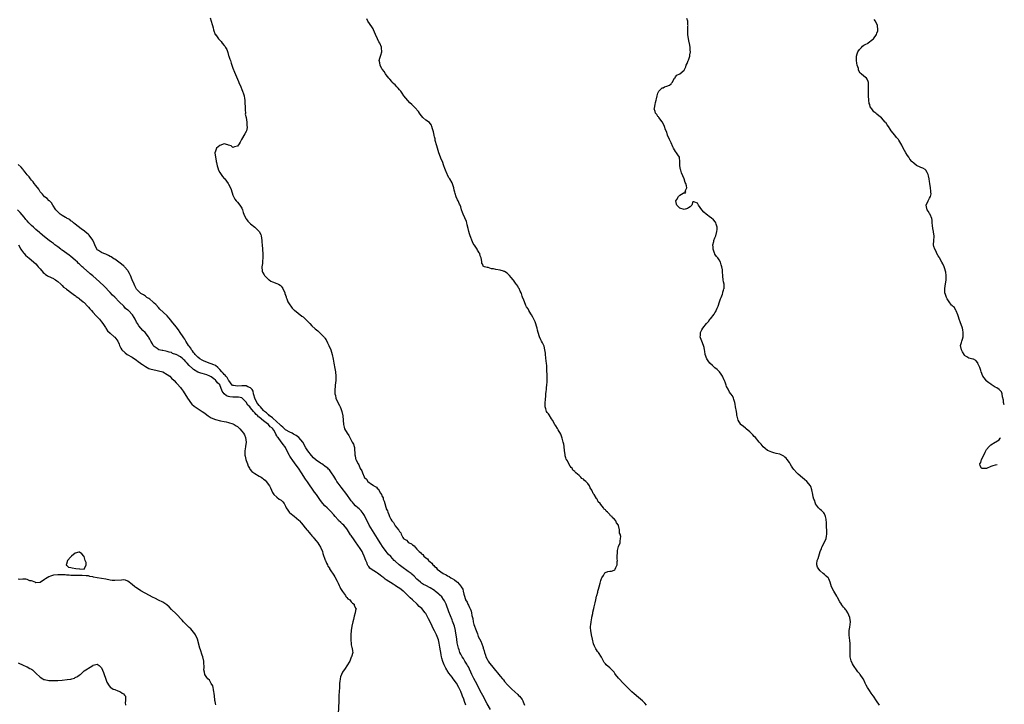
# Model space of a CAD drawing. Units: inches. Extents: x 2514000 to 2515947, y 1515000 to 1518000.
# Drawn here: x 2515454 to 2515903, y 1517375 to 1517688 of the extents above; entities that cross this region are included whole.
import ezdxf

# ---------------------------------------------------------------- set-up
doc = ezdxf.new("R2010")
doc.units = ezdxf.units.IN
doc.header["$MEASUREMENT"] = 0
doc.layers.add('LD25141515_10ft', color=73, linetype='Continuous')

msp = doc.modelspace()

# ---------------------------------------------------------------- linework, layer by layer
at = {"layer": 'LD25141515_10ft'}
for points, elevation in [([(2515540.58, 1517688.58), (2515541.49, 1517685.49), (2515541.59, 1517685), (2515541.92, 1517683.92), (2515542.15, 1517683), (2515542.93, 1517681), (2515543, 1517680.89), (2515543.86, 1517679.86), (2515544.37, 1517679), (2515544.69, 1517678.69), (2515545, 1517678.28), (2515545.68, 1517677.68), (2515546.13, 1517677), (2515547, 1517675.85), (2515547.4, 1517675.4), (2515547.61, 1517675), (2515548.13, 1517674.13), (2515548.67, 1517672.67), (2515549, 1517671.41), (2515549.13, 1517671), (2515549.64, 1517669.64), (2515549.8, 1517669), (2515550.2, 1517667.81), (2515550.5, 1517667), (2515551, 1517665.49), (2515551.7, 1517663.7), (2515553, 1517660.57), (2515553.5, 1517659.5), (2515553.72, 1517659), (2515554.55, 1517657), (2515555, 1517655.86), (2515555.37, 1517655), (2515555.79, 1517653.79), (2515556.04, 1517653), (2515556.24, 1517651.76), (2515556.4, 1517651), (2515556.45, 1517650.45), (2515556.53, 1517647), (2515556.52, 1517646.52), (2515556.66, 1517645), (2515556.63, 1517644.63), (2515556.97, 1517643), (2515557.3, 1517641), (2515557.33, 1517639.33), (2515557.45, 1517639), (2515557.48, 1517638.52), (2515557.13, 1517637), (2515557, 1517636.68), (2515556.43, 1517635.57), (2515554.88, 1517633), (2515554.25, 1517631.75), (2515553.77, 1517631), (2515553, 1517629.96), (2515551.71, 1517629.71), (2515551, 1517629.41), (2515550.13, 1517630.13), (2515549, 1517630.46), (2515548.66, 1517630.66), (2515547, 1517630.99), (2515545, 1517630.29), (2515543.51, 1517629), (2515543.34, 1517628.66), (2515543, 1517627.7), (2515542.78, 1517627), (2515542.96, 1517625), (2515543.35, 1517623.35), (2515543.39, 1517623), (2515543.48, 1517622.52), (2515543.8, 1517621), (2515544.07, 1517620.07), (2515544.43, 1517619), (2515545, 1517617.93), (2515545.58, 1517617), (2515546.19, 1517616.19), (2515547, 1517615.23), (2515547.24, 1517615), (2515547.97, 1517614.03), (2515548.79, 1517613), (2515549, 1517612.65), (2515549.88, 1517611), (2515550.22, 1517610.22), (2515551, 1517607.7), (2515551.28, 1517607), (2515551.84, 1517605.84), (2515552.51, 1517605), (2515553, 1517604.48), (2515554.2, 1517603), (2515555, 1517601.75), (2515555.28, 1517601), (2515555.72, 1517599.72), (2515555.91, 1517599), (2515556.79, 1517597.21), (2515556.92, 1517596.92), (2515557, 1517596.82), (2515557.73, 1517595.73), (2515558.6, 1517595), (2515559, 1517594.59), (2515561.04, 1517593), (2515563.03, 1517591.03), (2515563.66, 1517589.66), (2515563.88, 1517589), (2515563.96, 1517588.04), (2515564.12, 1517587), (2515564.21, 1517586.21), (2515564.26, 1517585), (2515564.48, 1517583), (2515564.69, 1517580.69), (2515564.67, 1517579), (2515564.49, 1517577.51), (2515564.47, 1517577), (2515564.42, 1517576.42), (2515564.23, 1517575), (2515564.39, 1517573), (2515564.55, 1517572.55), (2515565.27, 1517571.27), (2515565.45, 1517571), (2515567, 1517569.31), (2515567.18, 1517569.18), (2515567.5, 1517569), (2515568.32, 1517568.32), (2515569, 1517568.04), (2515571, 1517567.4), (2515571.73, 1517567), (2515572.51, 1517566.51), (2515573, 1517566.07), (2515573.47, 1517565.47), (2515573.75, 1517565), (2515574.69, 1517563), (2515574.74, 1517562.74), (2515575, 1517562.03), (2515575.23, 1517561.23), (2515575.36, 1517561), (2515575.66, 1517560.34), (2515576.12, 1517559), (2515577, 1517557.55), (2515577.36, 1517557), (2515578.08, 1517556.08), (2515579, 1517555.2), (2515579.09, 1517555.09), (2515582.49, 1517552.49), (2515583, 1517552.11), (2515585, 1517550.14), (2515586.1, 1517549), (2515587, 1517548.04), (2515588.57, 1517546.57), (2515589.7, 1517545.7), (2515590.5, 1517545), (2515591, 1517544.54), (2515592.54, 1517543), (2515592.73, 1517542.73), (2515593, 1517542.32), (2515593.56, 1517541.56), (2515594.23, 1517540.23), (2515594.81, 1517539), (2515595.67, 1517537), (2515596.33, 1517535), (2515596.78, 1517532.78), (2515597.01, 1517530.99), (2515597.45, 1517528.55), (2515597.75, 1517527), (2515597.95, 1517525), (2515597.9, 1517523), (2515597.69, 1517521), (2515597.65, 1517520.35), (2515597.5, 1517519), (2515597.5, 1517517.5), (2515597.54, 1517517), (2515597.74, 1517516.26), (2515598.02, 1517515), (2515598.93, 1517513), (2515599.65, 1517511.65), (2515599.97, 1517511), (2515600.26, 1517510.26), (2515600.74, 1517509), (2515601.19, 1517507), (2515601.47, 1517503), (2515601.74, 1517501.74), (2515601.96, 1517501), (2515603.12, 1517499), (2515603.92, 1517497.92), (2515605.49, 1517495), (2515605.95, 1517493.95), (2515606.29, 1517493), (2515606.44, 1517492.44), (2515606.55, 1517491), (2515606.66, 1517490.66), (2515606.65, 1517489), (2515606.8, 1517488.8), (2515607, 1517487.52), (2515607.11, 1517487.11), (2515607.13, 1517487), (2515607.21, 1517486.79), (2515608.14, 1517485), (2515608.53, 1517484.53), (2515609, 1517482.98), (2515609.86, 1517481.86), (2515610.1, 1517481), (2515610.83, 1517479.17), (2515610.93, 1517479), (2515610.97, 1517478.97), (2515611, 1517478.89), (2515612, 1517478), (2515612.54, 1517477), (2515614.29, 1517475.71), (2515615, 1517475.25), (2515615.29, 1517475), (2515616.46, 1517474.46), (2515617, 1517473.72), (2515617.46, 1517473.46), (2515617.65, 1517473), (2515618.37, 1517471.63), (2515618.83, 1517471), (2515619, 1517470.52), (2515619.56, 1517469.56), (2515619.63, 1517469), (2515620.09, 1517468.09), (2515620.27, 1517467), (2515620.76, 1517465.24), (2515620.9, 1517464.9), (2515621, 1517464.53), (2515621.61, 1517463.61), (2515621.75, 1517463), (2515622.08, 1517461.92), (2515622.51, 1517461), (2515623, 1517459.81), (2515623.5, 1517459), (2515624.28, 1517458.28), (2515624.88, 1517457), (2515625, 1517456.83), (2515626.54, 1517455), (2515626.77, 1517454.77), (2515627, 1517454.17), (2515627.6, 1517453.6), (2515627.77, 1517453), (2515628.62, 1517451.38), (2515628.87, 1517451), (2515629, 1517450.85), (2515630.19, 1517450.19), (2515631, 1517449.33), (2515631.42, 1517449), (2515632.54, 1517448.54), (2515633, 1517448.05), (2515633.7, 1517447.7), (2515634.13, 1517447), (2515635, 1517446.11), (2515636.04, 1517445), (2515636.57, 1517444.57), (2515637, 1517444.02), (2515637.63, 1517443.63), (2515638.06, 1517443), (2515639, 1517442.21), (2515639.77, 1517441.77), (2515640.29, 1517441), (2515641, 1517440.33), (2515641.79, 1517439.79), (2515642.23, 1517439), (2515642.66, 1517438.66), (2515643, 1517438.25), (2515643.75, 1517437.75), (2515644.29, 1517437), (2515647.01, 1517435), (2515648.38, 1517434.38), (2515649, 1517433.89), (2515649.65, 1517433.65), (2515650.49, 1517433), (2515651, 1517432.72), (2515652.2, 1517432.2), (2515653, 1517431.42), (2515653.49, 1517431), (2515655, 1517429.28), (2515655.14, 1517429.14), (2515655.19, 1517429), (2515655.92, 1517427.92), (2515656.15, 1517427), (2515656.47, 1517425.53), (2515656.74, 1517424.74), (2515657, 1517423.61), (2515657.17, 1517423.17), (2515657.22, 1517423), (2515657.92, 1517421.92), (2515658.28, 1517421), (2515658.58, 1517420.58), (2515659, 1517419.52), (2515659.21, 1517419.21), (2515659.27, 1517419), (2515659.78, 1517417.78), (2515659.92, 1517417), (2515660.08, 1517415.92), (2515660.29, 1517415), (2515660.44, 1517414.44), (2515660.68, 1517413), (2515661, 1517411.8), (2515661.25, 1517411), (2515661.75, 1517409.75), (2515661.98, 1517409), (2515662.56, 1517407.44), (2515663, 1517406.33), (2515664.14, 1517404.14), (2515664.59, 1517403), (2515665, 1517401.73), (2515665.21, 1517401.21), (2515665.26, 1517401), (2515665.69, 1517399.69), (2515665.82, 1517399), (2515666.22, 1517397.78), (2515666.5, 1517397), (2515667, 1517395.94), (2515667.57, 1517395), (2515668.18, 1517394.18), (2515669, 1517393.01), (2515670.82, 1517390.82), (2515671, 1517390.58), (2515671.75, 1517389.75), (2515673, 1517388.19), (2515674.02, 1517387), (2515674.47, 1517386.47), (2515675, 1517385.79), (2515676.3, 1517384.3), (2515677.26, 1517383.26), (2515677.51, 1517383), (2515678.26, 1517382.26), (2515681, 1517379.81), (2515681.41, 1517379.41), (2515681.79, 1517379), (2515683, 1517377.46), (2515683.3, 1517377), (2515683.47, 1517376.53), (2515684.12, 1517375)], 7250), ([(2515739.77, 1517375), (2515739, 1517375.93), (2515737.91, 1517377), (2515735.22, 1517379.22), (2515735, 1517379.43), (2515734.1, 1517380.1), (2515733.16, 1517381), (2515731.13, 1517383), (2515731, 1517383.15), (2515730.02, 1517384.02), (2515729.18, 1517385), (2515727.27, 1517387), (2515727, 1517387.32), (2515725.68, 1517389), (2515725.39, 1517389.39), (2515725, 1517389.95), (2515724.5, 1517390.5), (2515723, 1517391.98), (2515721.31, 1517393.31), (2515721, 1517393.78), (2515720.43, 1517394.43), (2515720.18, 1517395), (2515719.21, 1517396.79), (2515717.8, 1517399), (2515717.47, 1517399.47), (2515717, 1517400.21), (2515716.67, 1517400.67), (2515716.49, 1517401), (2515716.1, 1517401.9), (2515715.58, 1517403), (2515715.08, 1517405), (2515714.69, 1517407), (2515714.34, 1517409), (2515714.28, 1517410.28), (2515714.28, 1517411), (2515714.38, 1517411.62), (2515714.48, 1517413), (2515714.83, 1517414.82), (2515714.9, 1517415.1), (2515715.25, 1517416.75), (2515715.35, 1517417.34), (2515715.71, 1517419), (2515715.85, 1517419.85), (2515716.14, 1517421), (2515716.36, 1517421.64), (2515716.61, 1517423), (2515717, 1517424.62), (2515717.1, 1517425), (2515717.53, 1517426.47), (2515717.64, 1517427), (2515717.86, 1517427.86), (2515718.17, 1517429), (2515718.62, 1517430.62), (2515719, 1517431.89), (2515719.31, 1517432.69), (2515719.45, 1517433), (2515720.1, 1517434.1), (2515720.72, 1517435.28), (2515721, 1517435.54), (2515722.08, 1517435.92), (2515723, 1517436.15), (2515723.86, 1517436.14), (2515725, 1517436.52), (2515725.33, 1517436.67), (2515725.51, 1517437), (2515725.78, 1517437.78), (2515726.39, 1517439), (2515726.43, 1517440.43), (2515726.48, 1517441), (2515726.42, 1517441.58), (2515726.37, 1517443), (2515726.53, 1517444.53), (2515726.5, 1517445), (2515726.53, 1517445.47), (2515727, 1517447.28), (2515727.69, 1517449), (2515727.72, 1517449.72), (2515727.96, 1517451), (2515728.03, 1517451.97), (2515727.73, 1517453), (2515727.49, 1517453.49), (2515727.44, 1517455), (2515727.08, 1517456.92), (2515727, 1517457.11), (2515726.07, 1517458.07), (2515725.82, 1517459), (2515725, 1517459.94), (2515724.34, 1517460.34), (2515724.07, 1517461), (2515723.4, 1517461.4), (2515723, 1517461.97), (2515722.03, 1517463), (2515721.42, 1517463.42), (2515721, 1517464), (2515720.41, 1517464.41), (2515720.15, 1517465), (2515719, 1517466.44), (2515718.58, 1517467), (2515717.79, 1517467.79), (2515717.2, 1517469), (2515717.11, 1517469.11), (2515717, 1517469.31), (2515715.88, 1517471), (2515715.51, 1517471.51), (2515715, 1517472.79), (2515714.88, 1517473), (2515714.08, 1517474.08), (2515713.7, 1517475), (2515713, 1517476.01), (2515712.09, 1517477), (2515711.47, 1517477.47), (2515711, 1517478), (2515710.32, 1517478.32), (2515709.82, 1517479), (2515709, 1517479.7), (2515707.58, 1517481), (2515707.26, 1517481.26), (2515707, 1517481.6), (2515706.2, 1517482.2), (2515705.8, 1517483), (2515705.4, 1517483.4), (2515705, 1517484.05), (2515704.35, 1517485), (2515703.65, 1517486.35), (2515703.25, 1517487), (2515703.17, 1517487.17), (2515703, 1517487.77), (2515702.68, 1517488.68), (2515702.65, 1517489), (2515702.63, 1517489.37), (2515702.42, 1517491), (2515702.21, 1517493), (2515702, 1517494), (2515701.81, 1517495), (2515701.31, 1517496.69), (2515701.18, 1517497.18), (2515701, 1517497.71), (2515700.63, 1517498.63), (2515699.51, 1517500.49), (2515699.15, 1517501.15), (2515698.34, 1517502.34), (2515697.93, 1517503), (2515696.8, 1517505), (2515696.42, 1517505.58), (2515695.34, 1517507.34), (2515695, 1517507.81), (2515694.48, 1517508.48), (2515694.13, 1517509), (2515693.85, 1517510.16), (2515693.52, 1517511), (2515693.47, 1517511.47), (2515693.58, 1517513), (2515693.71, 1517514.29), (2515693.8, 1517516.2), (2515693.88, 1517517), (2515694.02, 1517518.02), (2515694.06, 1517519), (2515694.13, 1517519.87), (2515694.32, 1517521), (2515694.47, 1517522.47), (2515694.51, 1517523), (2515694.48, 1517525), (2515694.29, 1517528.29), (2515694.28, 1517529), (2515694.24, 1517529.76), (2515694.11, 1517531), (2515693.95, 1517531.95), (2515693.64, 1517535), (2515693.61, 1517535.61), (2515693.43, 1517537), (2515693, 1517538.75), (2515692.92, 1517539), (2515692.28, 1517540.28), (2515691.86, 1517541), (2515691.56, 1517541.56), (2515690.93, 1517543), (2515690.32, 1517545), (2515690.07, 1517546.07), (2515689.82, 1517547), (2515689, 1517549.79), (2515687.96, 1517551.96), (2515687.33, 1517553), (2515687, 1517553.47), (2515686.07, 1517555), (2515685.7, 1517555.7), (2515685, 1517556.71), (2515684.92, 1517556.92), (2515684.74, 1517557.26), (2515684.02, 1517559), (2515683.76, 1517559.76), (2515683.15, 1517561.15), (2515683, 1517561.55), (2515682.7, 1517562.7), (2515682.57, 1517563), (2515682.11, 1517563.89), (2515681.63, 1517565), (2515681.42, 1517565.42), (2515681, 1517566.04), (2515680.64, 1517566.64), (2515680.35, 1517567), (2515679, 1517568.87), (2515678.92, 1517569), (2515678.08, 1517570.08), (2515677.26, 1517571), (2515677.13, 1517571.13), (2515677, 1517571.22), (2515676.11, 1517572.11), (2515675, 1517572.75), (2515674.85, 1517572.85), (2515674.47, 1517573), (2515673, 1517573.47), (2515671, 1517573.76), (2515669.98, 1517574.02), (2515669, 1517574.08), (2515667.43, 1517574.57), (2515667, 1517574.6), (2515665.8, 1517575), (2515665.27, 1517575.27), (2515665, 1517575.96), (2515664.58, 1517576.58), (2515664.54, 1517577), (2515664.58, 1517577.42), (2515664.27, 1517579), (2515663.9, 1517579.9), (2515663.66, 1517581), (2515663.39, 1517581.39), (2515663, 1517582.03), (2515662.6, 1517582.6), (2515662.43, 1517583), (2515661.24, 1517584.76), (2515661.03, 1517585.03), (2515660.31, 1517586.31), (2515659.27, 1517589), (2515659, 1517590.02), (2515658.72, 1517591), (2515658.43, 1517592.43), (2515657.93, 1517594.07), (2515657.71, 1517595), (2515657.54, 1517595.54), (2515656.04, 1517599), (2515655.79, 1517599.79), (2515655.35, 1517601), (2515655, 1517602.26), (2515654.72, 1517603), (2515654.44, 1517603.56), (2515653.78, 1517605), (2515653.5, 1517605.5), (2515652.92, 1517606.92), (2515652.4, 1517608.4), (2515652.26, 1517609), (2515651.98, 1517609.98), (2515651.79, 1517611), (2515651.25, 1517612.75), (2515651.16, 1517613), (2515651, 1517613.31), (2515650.04, 1517615), (2515649.6, 1517615.6), (2515648.89, 1517616.89), (2515648.77, 1517617.23), (2515648.02, 1517619), (2515647.73, 1517619.73), (2515647.33, 1517621), (2515646.6, 1517623), (2515646.1, 1517624.1), (2515645.79, 1517625), (2515645, 1517627), (2515644.35, 1517629), (2515644.09, 1517630.09), (2515643.38, 1517632.62), (2515643.26, 1517633.26), (2515643, 1517634.21), (2515642.85, 1517634.85), (2515642.8, 1517635), (2515642.54, 1517636.54), (2515642.04, 1517637.96), (2515641.81, 1517639), (2515641.58, 1517639.58), (2515641, 1517640.31), (2515640.72, 1517640.72), (2515639, 1517641.9), (2515637.73, 1517643), (2515637, 1517643.79), (2515636.53, 1517644.53), (2515636.19, 1517645), (2515635.74, 1517645.75), (2515635, 1517646.63), (2515634.84, 1517646.84), (2515634.7, 1517647), (2515633, 1517648.63), (2515632.64, 1517649), (2515631.8, 1517649.8), (2515630.82, 1517650.82), (2515629.06, 1517653), (2515628.2, 1517654.2), (2515627.61, 1517655), (2515627, 1517655.74), (2515626.41, 1517656.41), (2515625.79, 1517657), (2515625, 1517657.91), (2515624.43, 1517658.43), (2515623.73, 1517659), (2515623.46, 1517659.46), (2515622.56, 1517660.56), (2515622.12, 1517661), (2515621, 1517662.55), (2515620.68, 1517663), (2515620.07, 1517664.07), (2515619.2, 1517665), (2515619.14, 1517665.14), (2515619, 1517665.31), (2515618.13, 1517667), (2515618.03, 1517668.03), (2515617.78, 1517669), (2515618.08, 1517670.08), (2515618.32, 1517671), (2515618.53, 1517671.47), (2515618.96, 1517673), (2515618.84, 1517674.84), (2515618.87, 1517675), (2515618.83, 1517675.17), (2515618.04, 1517677), (2515617.58, 1517677.58), (2515617.01, 1517679), (2515616.01, 1517681), (2515615.23, 1517683), (2515615.18, 1517683.18), (2515615, 1517683.54), (2515614.42, 1517684.42), (2515612.58, 1517687), (2515612.09, 1517688.09)], 7260), ([(2515846.15, 1517375), (2515844.83, 1517377), (2515843.43, 1517379), (2515843.24, 1517379.24), (2515842.42, 1517380.42), (2515841.57, 1517381.57), (2515840.61, 1517383), (2515840.06, 1517384.06), (2515839.59, 1517385), (2515838.8, 1517386.8), (2515838.67, 1517387), (2515837.31, 1517389), (2515837.16, 1517389.16), (2515837, 1517389.36), (2515836.21, 1517390.21), (2515835.7, 1517391), (2515834.53, 1517392.53), (2515834.3, 1517393), (2515833.78, 1517393.78), (2515833.17, 1517395.17), (2515832.77, 1517397), (2515832.7, 1517399), (2515832.75, 1517400.75), (2515832.72, 1517401.28), (2515832.72, 1517403), (2515832.6, 1517404.6), (2515832.41, 1517405.59), (2515832.27, 1517407), (2515832.29, 1517408.29), (2515832.24, 1517409), (2515832.55, 1517410.55), (2515832.93, 1517413), (2515832.63, 1517415), (2515831.75, 1517417), (2515831, 1517418.28), (2515830.62, 1517418.62), (2515830.32, 1517419), (2515829.66, 1517419.66), (2515828.84, 1517420.84), (2515828.75, 1517421), (2515828.06, 1517422.06), (2515827, 1517424.07), (2515826.71, 1517424.71), (2515825.76, 1517426.24), (2515825.31, 1517427), (2515824.18, 1517429), (2515823.63, 1517431), (2515823, 1517432.62), (2515822.88, 1517432.88), (2515822.8, 1517433), (2515821.86, 1517433.86), (2515821, 1517434.53), (2515820.5, 1517435), (2515819, 1517436.27), (2515818.43, 1517437), (2515817.92, 1517437.92), (2515817.5, 1517439), (2515817.5, 1517439.5), (2515817.66, 1517441), (2515818.1, 1517441.9), (2515818.43, 1517443), (2515819.11, 1517445), (2515819.65, 1517446.35), (2515819.87, 1517447), (2515820.95, 1517449.05), (2515821.78, 1517451), (2515821.98, 1517452.02), (2515822.06, 1517453), (2515822.05, 1517454.05), (2515822.06, 1517455), (2515822.01, 1517455.99), (2515821.95, 1517457.95), (2515821.82, 1517459.82), (2515821.56, 1517461), (2515821, 1517462.18), (2515820.72, 1517462.72), (2515819.74, 1517463.74), (2515819, 1517464.26), (2515818.62, 1517464.63), (2515818.28, 1517465), (2515817, 1517466.82), (2515816.89, 1517467), (2515816.41, 1517468.41), (2515816.13, 1517469), (2515815.94, 1517469.94), (2515815.66, 1517471), (2515815.22, 1517473.22), (2515814.77, 1517474.77), (2515814.62, 1517475), (2515813.03, 1517477.03), (2515811.97, 1517477.97), (2515811, 1517478.68), (2515809, 1517480.4), (2515808.39, 1517481), (2515807, 1517482.53), (2515806.64, 1517483), (2515806.02, 1517484.02), (2515805.37, 1517485), (2515805, 1517485.6), (2515804.07, 1517487), (2515803.59, 1517487.59), (2515803, 1517488.16), (2515802.56, 1517488.56), (2515801.23, 1517489.23), (2515801, 1517489.32), (2515800.6, 1517489.4), (2515799, 1517489.84), (2515797.88, 1517490.12), (2515797, 1517490.36), (2515795.43, 1517491), (2515795, 1517491.21), (2515793.98, 1517491.98), (2515793, 1517492.85), (2515792.07, 1517494.07), (2515791.28, 1517495), (2515789.53, 1517497), (2515789, 1517497.58), (2515788.28, 1517498.28), (2515787.58, 1517499), (2515787, 1517499.65), (2515785.36, 1517501), (2515785, 1517501.39), (2515784.1, 1517502.1), (2515783, 1517502.87), (2515782.88, 1517503), (2515781.62, 1517505), (2515781.22, 1517506.78), (2515781.1, 1517507.1), (2515781, 1517507.79), (2515780.86, 1517509), (2515780.47, 1517511), (2515780.29, 1517512.29), (2515780.04, 1517513), (2515779.61, 1517514.39), (2515779.5, 1517515), (2515779, 1517516.07), (2515778.35, 1517517), (2515777.73, 1517517.73), (2515777, 1517519.19), (2515776.37, 1517520.37), (2515776.18, 1517521), (2515775.8, 1517521.8), (2515775.38, 1517523), (2515775.25, 1517523.25), (2515774.5, 1517525), (2515773.93, 1517525.93), (2515773.06, 1517527.06), (2515773, 1517527.11), (2515772.02, 1517528.02), (2515771, 1517528.89), (2515769.88, 1517529.88), (2515768.71, 1517531), (2515767.99, 1517531.99), (2515767.31, 1517533), (2515766.61, 1517535), (2515766.41, 1517536.41), (2515766.24, 1517537), (2515766.05, 1517538.05), (2515765.84, 1517539), (2515765.1, 1517541), (2515764.49, 1517542.49), (2515764.35, 1517543), (2515764.42, 1517543.58), (2515764.39, 1517545), (2515765, 1517546.21), (2515765.49, 1517547), (2515767.13, 1517549), (2515768.05, 1517549.95), (2515768.77, 1517551), (2515769, 1517551.28), (2515770.62, 1517553.38), (2515771, 1517554.01), (2515771.4, 1517554.6), (2515771.59, 1517555), (2515772, 1517556), (2515772.46, 1517557), (2515773.15, 1517559), (2515773.6, 1517560.4), (2515773.86, 1517561), (2515774.48, 1517562.48), (2515774.63, 1517563), (2515774.65, 1517563.35), (2515775, 1517564.31), (2515775.14, 1517564.86), (2515775.19, 1517565), (2515775.22, 1517565.22), (2515775.19, 1517567), (2515775, 1517568.09), (2515774.8, 1517569), (2515774.6, 1517570.6), (2515774.6, 1517571), (2515774.5, 1517572.5), (2515774.53, 1517573), (2515774.51, 1517573.49), (2515774.25, 1517575), (2515773.91, 1517575.91), (2515773.64, 1517577), (2515773, 1517578.09), (2515772.4, 1517579), (2515771.68, 1517579.68), (2515771, 1517580.78), (2515770.91, 1517580.91), (2515770.87, 1517581.13), (2515770.18, 1517583), (2515770.17, 1517583.83), (2515770.1, 1517585), (2515770.49, 1517586.49), (2515770.57, 1517587), (2515771, 1517588.23), (2515771.37, 1517589), (2515771.96, 1517591), (2515771.98, 1517592.02), (2515772.06, 1517593), (2515771.58, 1517594.42), (2515771.43, 1517595), (2515771.27, 1517595.27), (2515770.35, 1517596.35), (2515769.25, 1517597.25), (2515769, 1517597.37), (2515767, 1517598.88), (2515765.93, 1517599.93), (2515765.04, 1517601), (2515763.48, 1517603), (2515763, 1517603.98), (2515761.43, 1517604.57), (2515761, 1517604.58), (2515760.45, 1517603), (2515759.75, 1517602.25), (2515759, 1517601.88), (2515758.47, 1517601.53), (2515757, 1517601.16), (2515755, 1517601.75), (2515753.6, 1517603), (2515753.53, 1517603.53), (2515753.25, 1517605), (2515753.7, 1517605.7), (2515754.46, 1517607), (2515754.69, 1517607.31), (2515755, 1517607.67), (2515756.59, 1517608.59), (2515757, 1517608.78), (2515757.38, 1517608.61), (2515757.8, 1517609), (2515757.48, 1517609.48), (2515758.15, 1517611), (2515758.05, 1517611.95), (2515757.68, 1517613), (2515757.47, 1517613.47), (2515757.05, 1517615), (2515756.4, 1517616.4), (2515755.8, 1517617.8), (2515755.39, 1517619), (2515755.32, 1517619.32), (2515755.05, 1517621), (2515755.05, 1517623.05), (2515754.86, 1517624.86), (2515754.8, 1517625), (2515754.07, 1517626.07), (2515753.46, 1517627), (2515753, 1517627.49), (2515752.17, 1517629), (2515751.74, 1517629.74), (2515751, 1517631.46), (2515750.27, 1517633), (2515749.45, 1517635), (2515749, 1517636.36), (2515748.52, 1517637.48), (2515747.97, 1517639), (2515747.75, 1517639.75), (2515747, 1517641.05), (2515745.44, 1517643), (2515745.3, 1517643.3), (2515745, 1517643.47), (2515744.43, 1517644.43), (2515743.93, 1517645), (2515743.77, 1517645.77), (2515743.32, 1517647), (2515743.38, 1517647.38), (2515743.75, 1517649), (2515743.94, 1517649.94), (2515744.24, 1517651), (2515744.38, 1517651.62), (2515744.63, 1517653), (2515745, 1517654.16), (2515745.47, 1517655), (2515746.24, 1517655.76), (2515747, 1517656.61), (2515747.34, 1517656.66), (2515748.06, 1517657), (2515749, 1517657.34), (2515750.26, 1517657.74), (2515751, 1517658.43), (2515751.24, 1517658.76), (2515751.46, 1517659), (2515752.64, 1517661), (2515752.81, 1517661.19), (2515753, 1517661.58), (2515753.63, 1517662.37), (2515755, 1517663.03), (2515757, 1517664.62), (2515757.16, 1517665), (2515757.76, 1517666.24), (2515757.9, 1517667), (2515758.31, 1517667.69), (2515758.88, 1517669), (2515759, 1517669.22), (2515759.61, 1517671), (2515759.64, 1517671.64), (2515759.86, 1517673), (2515759.79, 1517673.79), (2515759.73, 1517675), (2515759.38, 1517677), (2515759.28, 1517677.28), (2515758.95, 1517678.95), (2515758.65, 1517681), (2515758.66, 1517681.34), (2515758.64, 1517683), (2515758.73, 1517684.73), (2515758.74, 1517685), (2515758.69, 1517685.31), (2515758.61, 1517687), (2515758.22, 1517688.22)], 7270), ([(2515903.14, 1517512), (2515902.83, 1517513), (2515902.7, 1517514.06), (2515902.34, 1517515.66), (2515902.15, 1517517), (2515901.84, 1517517.84), (2515900.88, 1517518.88), (2515900.76, 1517519), (2515899.66, 1517519.66), (2515899, 1517520.02), (2515897.56, 1517521), (2515897.21, 1517521.21), (2515897, 1517521.36), (2515896, 1517522), (2515894.93, 1517522.93), (2515894.88, 1517523), (2515894.53, 1517523.47), (2515893.33, 1517525), (2515892.58, 1517527), (2515892.38, 1517527.62), (2515891.98, 1517529), (2515891.1, 1517530.9), (2515891.04, 1517531.04), (2515891, 1517531.12), (2515890.14, 1517532.14), (2515889, 1517532.83), (2515888.84, 1517532.84), (2515888.09, 1517533), (2515887, 1517533.25), (2515886.1, 1517533.9), (2515885, 1517534.48), (2515884.74, 1517535), (2515884.11, 1517536.11), (2515883.62, 1517537), (2515883.11, 1517539), (2515883.61, 1517540.39), (2515883.71, 1517541), (2515883.99, 1517541.99), (2515884.36, 1517543), (2515884.39, 1517543.61), (2515884.43, 1517545), (2515884.18, 1517546.18), (2515883.99, 1517547), (2515883, 1517549.88), (2515882.58, 1517551), (2515882.19, 1517552.19), (2515881.9, 1517553), (2515881.15, 1517554.85), (2515881.08, 1517555.08), (2515880.33, 1517556.33), (2515879.55, 1517557), (2515879.27, 1517557.27), (2515879, 1517557.43), (2515877.96, 1517559), (2515877, 1517560.28), (2515876.71, 1517561), (2515876.31, 1517562.31), (2515876.06, 1517563), (2515875.97, 1517564.03), (2515875.93, 1517565), (2515876.12, 1517566.12), (2515876.55, 1517569), (2515876.61, 1517571), (2515876.46, 1517572.46), (2515876.36, 1517573), (2515876, 1517574), (2515875.69, 1517575), (2515875, 1517576.23), (2515874.65, 1517577), (2515873.55, 1517579), (2515873.36, 1517579.36), (2515873, 1517579.94), (2515872.38, 1517581), (2515871.97, 1517581.97), (2515871.35, 1517583), (2515871, 1517584.2), (2515870.75, 1517585), (2515870.91, 1517587), (2515871.16, 1517588.84), (2515871.15, 1517589), (2515871.11, 1517589.11), (2515871, 1517589.83), (2515870.82, 1517590.82), (2515870.83, 1517591), (2515870.44, 1517592.44), (2515870.28, 1517593.72), (2515870.18, 1517595), (2515870.22, 1517596.22), (2515870.04, 1517597), (2515869.26, 1517598.74), (2515869.2, 1517599), (2515869.14, 1517599.14), (2515869, 1517599.29), (2515868.37, 1517600.37), (2515867.93, 1517601), (2515867.66, 1517602.34), (2515867.54, 1517603), (2515868.31, 1517605), (2515869, 1517606.33), (2515869.38, 1517607), (2515869.7, 1517608.3), (2515869.66, 1517609), (2515869.52, 1517609.52), (2515869.42, 1517611), (2515869.1, 1517613), (2515869, 1517613.92), (2515868.81, 1517615), (2515868.49, 1517616.49), (2515868.35, 1517617), (2515867.89, 1517617.89), (2515867.28, 1517619), (2515867, 1517619.33), (2515865.87, 1517619.87), (2515865, 1517620.32), (2515864.48, 1517620.48), (2515863.39, 1517621), (2515863, 1517621.16), (2515861.79, 1517622.21), (2515861, 1517622.87), (2515860.91, 1517623), (2515860.04, 1517624.04), (2515859.5, 1517625), (2515859, 1517625.68), (2515858.16, 1517627), (2515856.94, 1517629), (2515856.36, 1517630.36), (2515855, 1517632.75), (2515854.82, 1517633), (2515853.91, 1517633.91), (2515853.09, 1517635), (2515851.45, 1517637), (2515851, 1517637.66), (2515850.24, 1517639), (2515849.68, 1517639.68), (2515849, 1517640.75), (2515848.8, 1517641), (2515847, 1517642.93), (2515845.81, 1517643.81), (2515845, 1517644.63), (2515844.77, 1517644.77), (2515844.52, 1517645), (2515843.64, 1517645.64), (2515842.62, 1517647), (2515841.95, 1517647.95), (2515841.69, 1517649), (2515841.51, 1517649.51), (2515841.26, 1517651), (2515841.1, 1517653), (2515841.08, 1517655), (2515841.15, 1517657.15), (2515841.12, 1517659), (2515841, 1517659.44), (2515840.52, 1517660.52), (2515840.2, 1517661), (2515839, 1517661.94), (2515837.75, 1517663), (2515837.29, 1517663.29), (2515836.62, 1517664.62), (2515836.6, 1517665), (2515836.55, 1517665.45), (2515836.03, 1517667), (2515835.8, 1517667.8), (2515835.68, 1517669), (2515835.73, 1517671), (2515835.94, 1517672.06), (2515836.34, 1517673), (2515837, 1517674.14), (2515837.91, 1517675), (2515838.39, 1517675.61), (2515839, 1517676.05), (2515839.61, 1517676.39), (2515840.93, 1517677), (2515841, 1517677.07), (2515843, 1517678.69), (2515843.37, 1517679), (2515844.77, 1517681), (2515845, 1517681.51), (2515845.35, 1517682.65), (2515845.44, 1517683), (2515845.31, 1517685), (2515844.28, 1517687), (2515843.72, 1517687.72)], 7280), ([(2515668.55, 1517373), (2515667, 1517375.62), (2515665, 1517379.4), (2515664.48, 1517380.48), (2515663, 1517383.3), (2515662.45, 1517384.45), (2515661, 1517387.19), (2515660.1, 1517389), (2515658.45, 1517392.45), (2515658.09, 1517393), (2515657.73, 1517393.73), (2515656.89, 1517395), (2515656.19, 1517396.19), (2515655.65, 1517397), (2515655, 1517398.23), (2515654.64, 1517399), (2515654.22, 1517400.22), (2515653.92, 1517401), (2515653.39, 1517403.39), (2515653.23, 1517405), (2515652.97, 1517407), (2515652.64, 1517408.64), (2515652.59, 1517409), (2515652.06, 1517411), (2515651.81, 1517411.81), (2515651.28, 1517413.28), (2515651, 1517413.93), (2515650.7, 1517414.7), (2515650.56, 1517415), (2515650.25, 1517415.75), (2515649.54, 1517417.54), (2515648.27, 1517421), (2515647.52, 1517422.48), (2515647.28, 1517423), (2515647.18, 1517423.18), (2515646.31, 1517424.32), (2515645.34, 1517425.34), (2515645, 1517425.64), (2515643.3, 1517427), (2515643, 1517427.23), (2515641, 1517428.45), (2515639, 1517429.47), (2515638, 1517430), (2515637, 1517430.68), (2515636.61, 1517431), (2515635, 1517432.46), (2515633.74, 1517433.74), (2515632.7, 1517434.7), (2515632.34, 1517435), (2515631, 1517436), (2515628.05, 1517438.05), (2515626.82, 1517439), (2515625, 1517440.61), (2515624.6, 1517441), (2515623, 1517442.7), (2515621.9, 1517443.9), (2515621, 1517445.01), (2515619.3, 1517447.3), (2515618.53, 1517448.53), (2515618.26, 1517449), (2515617.03, 1517451), (2515614.68, 1517454.68), (2515613.24, 1517457), (2515612.2, 1517459), (2515611.23, 1517461), (2515611, 1517461.42), (2515610.41, 1517462.41), (2515609.55, 1517463.55), (2515609, 1517464.13), (2515608.56, 1517464.56), (2515608.05, 1517465), (2515607, 1517465.94), (2515605.99, 1517467), (2515605.52, 1517467.52), (2515605, 1517468.17), (2515604.67, 1517468.67), (2515602.95, 1517471), (2515600.4, 1517474.4), (2515599.9, 1517475), (2515599, 1517476.3), (2515598.49, 1517477), (2515597.92, 1517477.92), (2515597, 1517479.48), (2515596.02, 1517481), (2515595, 1517482.24), (2515594.65, 1517482.65), (2515594.32, 1517483), (2515593.59, 1517483.59), (2515591.59, 1517485), (2515591, 1517485.31), (2515589, 1517486.65), (2515587.78, 1517487.78), (2515586.84, 1517488.84), (2515585.24, 1517491), (2515584.33, 1517492.33), (2515582.86, 1517495), (2515581.08, 1517497.08), (2515579.92, 1517497.91), (2515578.64, 1517498.64), (2515577.95, 1517499), (2515577, 1517499.46), (2515575, 1517500.61), (2515574.78, 1517500.78), (2515573.77, 1517501.77), (2515573, 1517502.36), (2515572.41, 1517503), (2515571, 1517504.27), (2515569, 1517505.98), (2515568.44, 1517506.44), (2515567.68, 1517507), (2515567.37, 1517507.37), (2515567, 1517507.6), (2515566.29, 1517508.29), (2515565.45, 1517509), (2515565, 1517509.45), (2515563.53, 1517511), (2515563.32, 1517511.32), (2515563, 1517511.62), (2515562.41, 1517512.41), (2515561.95, 1517513), (2515560.95, 1517515), (2515560.59, 1517516.59), (2515560.42, 1517517), (2515560.17, 1517518.17), (2515559.69, 1517519), (2515559, 1517519.8), (2515557.82, 1517520.18), (2515557, 1517520.61), (2515555.42, 1517520.58), (2515555, 1517520.63), (2515553, 1517520.47), (2515551.27, 1517520.73), (2515551, 1517520.73), (2515550.67, 1517521), (2515549.93, 1517521.93), (2515549.14, 1517523), (2515549, 1517523.2), (2515548.41, 1517524.41), (2515547.81, 1517525), (2515547.51, 1517525.51), (2515547, 1517525.87), (2515546.49, 1517526.49), (2515545.92, 1517527), (2515545, 1517528.04), (2515544.02, 1517529), (2515543, 1517529.86), (2515542.28, 1517530.28), (2515541, 1517530.74), (2515540.08, 1517531), (2515539, 1517531.38), (2515537.87, 1517531.87), (2515537, 1517532.28), (2515535.85, 1517533), (2515535, 1517533.72), (2515533.73, 1517535), (2515533.45, 1517535.45), (2515533, 1517535.88), (2515532.57, 1517536.57), (2515532.13, 1517537), (2515531.76, 1517537.76), (2515531, 1517538.66), (2515530.87, 1517538.87), (2515530.73, 1517539), (2515530.19, 1517539.81), (2515529.5, 1517541), (2515529.34, 1517541.34), (2515529, 1517541.89), (2515528.6, 1517542.61), (2515528.3, 1517543), (2515526.94, 1517545), (2515526.12, 1517546.12), (2515525, 1517547.56), (2515523, 1517550.21), (2515522.65, 1517550.65), (2515521.73, 1517551.73), (2515521, 1517552.51), (2515520.75, 1517552.75), (2515517.65, 1517555.65), (2515517, 1517556.3), (2515515.72, 1517557.72), (2515515, 1517558.42), (2515514.37, 1517559), (2515513, 1517560.2), (2515512.54, 1517560.54), (2515511.69, 1517561), (2515511, 1517561.53), (2515510.11, 1517562.11), (2515509, 1517562.79), (2515508.7, 1517563), (2515507, 1517564.8), (2515506.87, 1517565), (2515506.22, 1517566.22), (2515505.87, 1517567), (2515505, 1517569.05), (2515504.24, 1517571), (2515503.82, 1517571.82), (2515503.16, 1517573), (2515503, 1517573.22), (2515501.5, 1517575), (2515501.26, 1517575.26), (2515501, 1517575.45), (2515500.17, 1517576.17), (2515497, 1517578.4), (2515496.64, 1517578.64), (2515496.06, 1517579), (2515495.43, 1517579.43), (2515495, 1517579.69), (2515494.14, 1517580.14), (2515493, 1517580.67), (2515492.03, 1517581), (2515491, 1517581.47), (2515489.63, 1517582.37), (2515489, 1517582.74), (2515488.78, 1517583), (2515487.92, 1517585), (2515487.69, 1517585.69), (2515487, 1517587.11), (2515485.32, 1517589.32), (2515485, 1517589.61), (2515484.33, 1517590.33), (2515483.33, 1517591), (2515483.16, 1517591.16), (2515481.73, 1517592.27), (2515479, 1517594.46), (2515478.26, 1517595), (2515477.61, 1517595.61), (2515477, 1517595.96), (2515476.46, 1517596.46), (2515475.37, 1517597), (2515475.16, 1517597.16), (2515475, 1517597.21), (2515474.54, 1517597.46), (2515473, 1517598.41), (2515472.16, 1517599), (2515471, 1517600.01), (2515470.16, 1517601), (2515468.82, 1517603), (2515468.15, 1517604.15), (2515467.2, 1517605), (2515467.11, 1517605.11), (2515467, 1517605.19), (2515466.11, 1517606.11), (2515465, 1517606.92), (2515464.05, 1517608.05), (2515463.15, 1517609), (2515463, 1517609.18), (2515462.3, 1517610.3), (2515461, 1517611.98), (2515460.24, 1517613), (2515459.73, 1517613.73), (2515459, 1517614.5), (2515458.59, 1517615), (2515457.92, 1517615.92), (2515457, 1517616.96), (2515456.16, 1517618.16), (2515455.44, 1517619), (2515455.27, 1517619.27), (2515455, 1517619.55), (2515454.37, 1517620.37), (2515453, 1517621.65)], 7240), ([(2515657.28, 1517375), (2515656.67, 1517376.67), (2515656.34, 1517377.66), (2515655.83, 1517379), (2515655.57, 1517379.57), (2515655, 1517381.12), (2515654.09, 1517383), (2515653, 1517384.93), (2515651.52, 1517387), (2515651, 1517387.69), (2515649.54, 1517389.54), (2515648.73, 1517390.73), (2515648.58, 1517391), (2515648.21, 1517391.79), (2515647.59, 1517393), (2515647.41, 1517393.41), (2515646.88, 1517394.88), (2515646.4, 1517396.4), (2515646.25, 1517397), (2515646.08, 1517397.92), (2515645.84, 1517399), (2515645.72, 1517399.72), (2515645.47, 1517401.47), (2515645.18, 1517403.18), (2515644.77, 1517404.77), (2515644.45, 1517405.55), (2515643.91, 1517407), (2515643.64, 1517407.64), (2515643, 1517408.87), (2515642.24, 1517410.24), (2515641.88, 1517411), (2515641, 1517413), (2515640.33, 1517414.34), (2515639.99, 1517415), (2515639, 1517416.72), (2515638.8, 1517417), (2515637.15, 1517419), (2515636.02, 1517420.02), (2515635.16, 1517421), (2515635, 1517421.13), (2515633.03, 1517423), (2515631.9, 1517423.9), (2515630.88, 1517425), (2515629.87, 1517425.87), (2515629, 1517426.74), (2515628.69, 1517427), (2515627, 1517428.26), (2515626.54, 1517428.54), (2515625, 1517429.55), (2515624.09, 1517430.09), (2515621, 1517432.19), (2515620.5, 1517432.5), (2515619.87, 1517433), (2515619.36, 1517433.36), (2515619, 1517433.68), (2515618.19, 1517434.19), (2515617, 1517435.14), (2515616.56, 1517435.44), (2515614.12, 1517437), (2515613.47, 1517437.47), (2515613, 1517438.17), (2515612.62, 1517438.62), (2515612.47, 1517439), (2515612.23, 1517439.77), (2515611.68, 1517441), (2515610.93, 1517443), (2515610.24, 1517444.24), (2515609.91, 1517445), (2515609, 1517446.46), (2515607, 1517449.48), (2515606.35, 1517450.35), (2515605, 1517452.3), (2515604.7, 1517452.7), (2515603.26, 1517455), (2515603, 1517455.37), (2515601.6, 1517457), (2515601, 1517457.6), (2515600.24, 1517458.24), (2515599.23, 1517459.23), (2515599, 1517459.5), (2515597.63, 1517461), (2515597, 1517461.82), (2515595.51, 1517463.51), (2515595, 1517463.97), (2515594.5, 1517464.5), (2515593.93, 1517465), (2515593, 1517465.87), (2515592, 1517467), (2515591, 1517468.26), (2515589.07, 1517471), (2515588.2, 1517472.2), (2515585, 1517476.79), (2515584.11, 1517478.11), (2515582.26, 1517481), (2515580.88, 1517483), (2515579.4, 1517485), (2515577.96, 1517487), (2515577.58, 1517487.58), (2515577, 1517488.61), (2515576.85, 1517488.85), (2515575.51, 1517491.51), (2515575, 1517492.44), (2515574.67, 1517493), (2515573.89, 1517493.89), (2515573.11, 1517495), (2515573, 1517495.1), (2515571.58, 1517497), (2515571.28, 1517497.28), (2515571, 1517497.89), (2515570.53, 1517498.53), (2515570.39, 1517499), (2515569.65, 1517500.35), (2515569.23, 1517501), (2515569.11, 1517501.11), (2515569, 1517501.26), (2515568, 1517502), (2515567.26, 1517503), (2515566.18, 1517503.82), (2515565, 1517504.62), (2515563, 1517506.28), (2515562.56, 1517506.56), (2515562.28, 1517507), (2515561.58, 1517507.58), (2515561, 1517508.39), (2515560.65, 1517508.65), (2515560.44, 1517509), (2515559, 1517510.65), (2515558.67, 1517511), (2515557.83, 1517511.83), (2515557, 1517513.18), (2515555.1, 1517515.1), (2515555, 1517515.15), (2515553.51, 1517515.51), (2515553, 1517515.53), (2515552.51, 1517515.49), (2515551, 1517515.48), (2515549.6, 1517515.6), (2515549, 1517515.73), (2515548.05, 1517516.05), (2515546.98, 1517517), (2515546.13, 1517518.13), (2515545, 1517521.03), (2515543.96, 1517521.96), (2515543.19, 1517523), (2515543, 1517523.17), (2515542.21, 1517523.79), (2515541, 1517524.68), (2515540.46, 1517525), (2515539, 1517525.61), (2515537, 1517526.19), (2515536.39, 1517526.39), (2515535, 1517526.94), (2515533, 1517528.1), (2515532.47, 1517528.47), (2515531, 1517529.97), (2515530.05, 1517531), (2515529.53, 1517531.53), (2515529, 1517532.21), (2515528.54, 1517532.54), (2515528.08, 1517533), (2515527, 1517533.85), (2515525.06, 1517534.94), (2515524.92, 1517535), (2515523.46, 1517535.46), (2515523, 1517535.77), (2515521.93, 1517535.93), (2515521, 1517536.36), (2515520.39, 1517536.39), (2515519, 1517536.73), (2515518.75, 1517536.75), (2515517.09, 1517537.09), (2515516.35, 1517537.65), (2515515, 1517538.53), (2515514.63, 1517539), (2515514.25, 1517539.75), (2515513.49, 1517541), (2515513.29, 1517541.29), (2515513, 1517541.95), (2515512.62, 1517542.62), (2515512.48, 1517543), (2515510.95, 1517545), (2515509.9, 1517545.9), (2515508.91, 1517546.91), (2515507.98, 1517547.98), (2515507.35, 1517549), (2515507, 1517549.64), (2515506.31, 1517551), (2515505.83, 1517551.83), (2515505.11, 1517553), (2515503.28, 1517555), (2515503.12, 1517555.12), (2515503, 1517555.23), (2515501.99, 1517555.99), (2515501.13, 1517557), (2515499.09, 1517559), (2515497, 1517561.1), (2515496.02, 1517562.02), (2515495, 1517563.18), (2515492.15, 1517566.15), (2515490.1, 1517568.1), (2515487, 1517570.81), (2515485.8, 1517571.8), (2515485, 1517572.49), (2515484.71, 1517572.71), (2515484.41, 1517573), (2515482.56, 1517574.56), (2515482.15, 1517575), (2515481.51, 1517575.51), (2515481, 1517576.07), (2515480.48, 1517576.48), (2515479.97, 1517577), (2515479, 1517577.95), (2515477, 1517579.62), (2515476.18, 1517580.18), (2515475.17, 1517581), (2515473, 1517582.57), (2515472.73, 1517582.73), (2515472.43, 1517583), (2515471, 1517584.05), (2515469.75, 1517585), (2515469.31, 1517585.31), (2515469, 1517585.56), (2515468.16, 1517586.16), (2515467.13, 1517587), (2515465, 1517588.62), (2515463, 1517590.26), (2515462.62, 1517590.62), (2515461, 1517591.97), (2515460.48, 1517592.48), (2515459.87, 1517593), (2515459, 1517593.78), (2515457.81, 1517595), (2515457, 1517595.9), (2515456.51, 1517596.51), (2515456.09, 1517597), (2515455.62, 1517597.62), (2515453.78, 1517599.78), (2515452.66, 1517601)], 7230), ([(2515453.15, 1517585), (2515454.14, 1517583), (2515454.48, 1517582.48), (2515455.33, 1517581.33), (2515455.61, 1517581), (2515456.32, 1517580.32), (2515457.37, 1517579.37), (2515457.79, 1517579), (2515459, 1517577.98), (2515461, 1517576.23), (2515461.59, 1517575.59), (2515462.09, 1517575), (2515463, 1517574), (2515464.34, 1517572.34), (2515465, 1517571.84), (2515465.46, 1517571.46), (2515466.25, 1517571), (2515466.67, 1517570.67), (2515469, 1517569.53), (2515469.37, 1517569.37), (2515470.01, 1517569), (2515470.55, 1517568.55), (2515471, 1517568.22), (2515472.48, 1517567), (2515472.71, 1517566.71), (2515473, 1517566.46), (2515473.7, 1517565.7), (2515474.69, 1517565), (2515475, 1517564.71), (2515475.99, 1517564.01), (2515477, 1517563.23), (2515477.33, 1517563), (2515478.23, 1517562.23), (2515479, 1517561.85), (2515479.46, 1517561.46), (2515480.18, 1517561), (2515480.61, 1517560.61), (2515481, 1517560.39), (2515482.62, 1517559), (2515482.81, 1517558.81), (2515483, 1517558.67), (2515484.63, 1517557), (2515485, 1517556.59), (2515485.72, 1517555.72), (2515486.38, 1517555), (2515487, 1517554.29), (2515488.57, 1517552.57), (2515489, 1517552.18), (2515490.11, 1517551), (2515491, 1517549.91), (2515491.66, 1517549), (2515492.79, 1517547.21), (2515492.94, 1517546.94), (2515493.76, 1517545.76), (2515495, 1517544.6), (2515496.83, 1517543), (2515497, 1517542.82), (2515498.36, 1517541), (2515499, 1517539.61), (2515499.23, 1517539), (2515499.78, 1517537.78), (2515500.25, 1517537), (2515500.65, 1517536.65), (2515501, 1517536.39), (2515501.73, 1517535.73), (2515502.7, 1517535), (2515505, 1517533.71), (2515507, 1517532.32), (2515507.72, 1517531.72), (2515508.71, 1517531), (2515509, 1517530.77), (2515509.64, 1517530.36), (2515511, 1517529.41), (2515511.88, 1517529), (2515512.61, 1517528.61), (2515513, 1517528.46), (2515515, 1517527.87), (2515515.77, 1517527.77), (2515517, 1517527.48), (2515518.98, 1517526.98), (2515521, 1517525.83), (2515522.17, 1517525), (2515523, 1517524.2), (2515524.15, 1517523), (2515525, 1517522.06), (2515525.55, 1517521.55), (2515527, 1517519.86), (2515527.42, 1517519.42), (2515528.22, 1517518.22), (2515530.23, 1517515), (2515531, 1517513.88), (2515531.68, 1517513), (2515532.29, 1517512.29), (2515533.32, 1517511.32), (2515533.75, 1517511), (2515536.95, 1517508.95), (2515538.14, 1517508.14), (2515539, 1517507.43), (2515539.62, 1517507), (2515541, 1517506.1), (2515543, 1517505.28), (2515545.28, 1517504.72), (2515547, 1517504.39), (2515547.83, 1517504.17), (2515549, 1517503.93), (2515551, 1517503.28), (2515551.53, 1517503), (2515552.46, 1517502.46), (2515553, 1517502.08), (2515554.17, 1517501), (2515555, 1517500.03), (2515555.79, 1517499), (2515556.22, 1517498.22), (2515556.77, 1517497), (2515556.99, 1517494.99), (2515556.77, 1517493), (2515556.76, 1517492.76), (2515556.46, 1517491), (2515556.42, 1517489.58), (2515556.42, 1517489), (2515556.51, 1517488.51), (2515556.87, 1517487), (2515557, 1517486.64), (2515557.66, 1517485), (2515558.01, 1517484.01), (2515558.56, 1517483), (2515558.69, 1517482.69), (2515559.61, 1517481.61), (2515561, 1517480.61), (2515563, 1517479.46), (2515563.83, 1517479), (2515564.52, 1517478.52), (2515565, 1517478.08), (2515565.64, 1517477.64), (2515566.23, 1517477), (2515567.61, 1517475), (2515568.15, 1517474.15), (2515568.52, 1517473), (2515569, 1517472.02), (2515569.69, 1517471), (2515571, 1517469.8), (2515572.14, 1517469), (2515572.69, 1517468.69), (2515573, 1517468.4), (2515573.77, 1517467.77), (2515574.33, 1517467), (2515575, 1517465.71), (2515575.32, 1517465), (2515575.97, 1517463.97), (2515576.65, 1517463), (2515577, 1517462.68), (2515579, 1517461.15), (2515581, 1517459.34), (2515581.31, 1517459), (2515582.06, 1517458.06), (2515583, 1517457.06), (2515583.33, 1517456.67), (2515584.72, 1517455), (2515584.83, 1517454.83), (2515585, 1517454.66), (2515585.72, 1517453.72), (2515586.38, 1517453), (2515586.63, 1517452.63), (2515587, 1517452.26), (2515587.55, 1517451.55), (2515588.05, 1517451), (2515589, 1517449.85), (2515589.67, 1517449), (2515590.18, 1517448.18), (2515591.03, 1517447), (2515591.83, 1517445), (2515592.08, 1517444.08), (2515593.14, 1517441.14), (2515593.22, 1517441), (2515593.69, 1517439.69), (2515594.12, 1517439), (2515594.33, 1517438.33), (2515595, 1517437.39), (2515595.14, 1517437.14), (2515595.69, 1517436.31), (2515596.69, 1517434.69), (2515597, 1517434.3), (2515597.47, 1517433.47), (2515598.51, 1517431.49), (2515599, 1517430.61), (2515599.51, 1517429.51), (2515599.77, 1517429), (2515600.16, 1517428.16), (2515601, 1517426.86), (2515602.31, 1517425), (2515602.52, 1517424.52), (2515603, 1517424.06), (2515603.5, 1517423.5), (2515604.28, 1517423), (2515605, 1517422.06), (2515605.51, 1517421.51), (2515606.26, 1517421), (2515606.38, 1517420.38), (2515607.09, 1517419.09), (2515607.27, 1517419), (2515607, 1517418.15), (2515606.82, 1517417), (2515606.38, 1517415.62), (2515606, 1517414), (2515605.73, 1517413), (2515605.3, 1517411), (2515604.96, 1517409), (2515604.79, 1517407), (2515604.79, 1517405.21), (2515604.77, 1517404.77), (2515604.93, 1517403), (2515605, 1517402.41), (2515605.23, 1517401.23), (2515605.38, 1517401), (2515605.52, 1517399.52), (2515605.69, 1517399), (2515605.08, 1517397), (2515605, 1517396.87), (2515604.28, 1517395), (2515603, 1517392.95), (2515602.28, 1517391.72), (2515601, 1517390.06), (2515600.52, 1517389), (2515600.15, 1517387.85), (2515599.93, 1517387), (2515599.8, 1517385.8), (2515599.69, 1517385), (2515599.59, 1517383), (2515599.37, 1517379.37), (2515599.27, 1517376.73), (2515598.99, 1517371.01)], 7220), ([(2515899.87, 1517484.6), (2515899, 1517484.5), (2515897.84, 1517484.16), (2515897, 1517483.83), (2515895, 1517482.92), (2515893, 1517482.87), (2515892.79, 1517483), (2515892.14, 1517484.14), (2515891.94, 1517485), (2515892.39, 1517485.61), (2515892.76, 1517487), (2515893.78, 1517489), (2515894.33, 1517490.33), (2515894.66, 1517491), (2515895, 1517491.61), (2515896.18, 1517493), (2515897, 1517493.79), (2515898.89, 1517494.89), (2515899, 1517494.94), (2515899.08, 1517494.95), (2515899.22, 1517495.08), (2515900.75, 1517496.07), (2515901.32, 1517496.83), (2515901.33, 1517496.85)], 7280), ([(2515543.16, 1517375.16), (2515543, 1517375.73), (2515542.82, 1517376.82), (2515542.74, 1517377), (2515542.68, 1517377.32), (2515542.52, 1517379), (2515542.41, 1517380.41), (2515542.3, 1517381), (2515542.17, 1517382.17), (2515541.91, 1517383), (2515541.76, 1517383.76), (2515541, 1517384.88), (2515540.29, 1517386.29), (2515539.49, 1517387), (2515539, 1517387.53), (2515538.21, 1517389), (2515537.96, 1517389.96), (2515537.72, 1517391), (2515537.86, 1517392.14), (2515537.79, 1517393), (2515537.7, 1517393.7), (2515537.71, 1517395), (2515537.25, 1517397), (2515537, 1517397.69), (2515536.22, 1517400.22), (2515535.91, 1517401), (2515534.78, 1517405), (2515533.92, 1517407), (2515533.56, 1517407.56), (2515532.43, 1517409), (2515531.75, 1517409.75), (2515531, 1517410.44), (2515530.72, 1517410.72), (2515530.39, 1517411), (2515528.71, 1517412.71), (2515528.37, 1517413), (2515527.73, 1517413.73), (2515525, 1517416.59), (2515523, 1517418.65), (2515521.82, 1517419.82), (2515521, 1517420.57), (2515520.76, 1517420.76), (2515519, 1517421.97), (2515517, 1517422.92), (2515515.56, 1517423.56), (2515514.21, 1517424.21), (2515512.91, 1517424.91), (2515509, 1517427.1), (2515507.82, 1517427.82), (2515506.64, 1517428.64), (2515506.17, 1517429), (2515505, 1517430.01), (2515504.43, 1517430.43), (2515503.62, 1517431), (2515503, 1517431.55), (2515501.93, 1517431.93), (2515501, 1517432.12), (2515500.04, 1517431.96), (2515497, 1517431.75), (2515495.87, 1517431.87), (2515495, 1517431.99), (2515493, 1517432.37), (2515491, 1517432.71), (2515489, 1517433), (2515487.31, 1517433.31), (2515487, 1517433.46), (2515485.65, 1517433.65), (2515485, 1517433.9), (2515484, 1517434), (2515482.14, 1517434.14), (2515481, 1517434.06), (2515480.14, 1517434.14), (2515479, 1517434.08), (2515478.18, 1517434.18), (2515477, 1517434.18), (2515476.27, 1517434.27), (2515475, 1517434.31), (2515474.38, 1517434.38), (2515472.46, 1517434.46), (2515471, 1517434.45), (2515469, 1517434.21), (2515467.76, 1517433.76), (2515467, 1517433.51), (2515465.38, 1517432.62), (2515465, 1517432.27), (2515463, 1517430.96), (2515461, 1517430.83), (2515460.71, 1517431), (2515459, 1517431.66), (2515458.26, 1517431.74), (2515457, 1517432.23), (2515456.42, 1517432.42), (2515455, 1517432.43), (2515453.71, 1517432.29), (2515453, 1517432.39)], 7220), ([(2515453, 1517394.2), (2515455.26, 1517393.26), (2515456.66, 1517392.66), (2515457, 1517392.48), (2515458.26, 1517391.74), (2515459, 1517391.33), (2515459.45, 1517391), (2515460.29, 1517390.29), (2515461, 1517389.56), (2515463, 1517387.66), (2515464.18, 1517387), (2515464.72, 1517386.72), (2515465, 1517386.61), (2515467, 1517386.21), (2515469, 1517386.15), (2515471, 1517386.27), (2515473, 1517386.42), (2515475.36, 1517386.64), (2515477, 1517386.88), (2515477.48, 1517387), (2515478.67, 1517387.33), (2515479, 1517387.53), (2515480, 1517388), (2515481, 1517388.78), (2515481.36, 1517389), (2515483, 1517390.54), (2515483.86, 1517391), (2515484.52, 1517391.48), (2515485, 1517391.81), (2515485.75, 1517392.25), (2515487, 1517393.12), (2515487.15, 1517393.15), (2515489, 1517393.64), (2515489.39, 1517393.39), (2515489.92, 1517393), (2515490.51, 1517392.51), (2515491, 1517391.94), (2515491.86, 1517389.86), (2515492.14, 1517389), (2515492.8, 1517387.2), (2515493.49, 1517385.49), (2515493.74, 1517385), (2515494.19, 1517384.19), (2515495, 1517383.2), (2515495.1, 1517383.1), (2515495.27, 1517383), (2515496.3, 1517382.3), (2515497, 1517382.04), (2515498.45, 1517381.55), (2515499.65, 1517381), (2515500.46, 1517380.46), (2515501, 1517380.15), (2515501.53, 1517379.53), (2515501.93, 1517379), (2515501.87, 1517378.13), (2515502.01, 1517377), (2515501.81, 1517376.19), (2515501.91, 1517375)], 7230)]:
    msp.add_lwpolyline(points, dxfattribs=dict(at, elevation=elevation))
at = {"layer": 'LD25141515_10ft', "elevation": 7220}
msp.add_lwpolyline([(2515475, 1517439.27), (2515474.88, 1517439), (2515474.87, 1517438.87), (2515475, 1517438.81), (2515475.91, 1517437.91), (2515477, 1517437.73), (2515477.54, 1517437.54), (2515479.33, 1517437.33), (2515481, 1517437.1), (2515481.16, 1517437.16), (2515483, 1517437.06), (2515484.02, 1517439), (2515484.03, 1517439.97), (2515483.57, 1517441), (2515483, 1517442.81), (2515482.93, 1517442.93), (2515482.91, 1517443), (2515482.04, 1517444.04), (2515481, 1517444.71), (2515480.68, 1517444.68), (2515479, 1517444.27), (2515477.27, 1517443), (2515477.2, 1517442.8), (2515477, 1517442.66), (2515475.53, 1517441)], close=True, dxfattribs=at)

doc.saveas('drawing.dxf')
